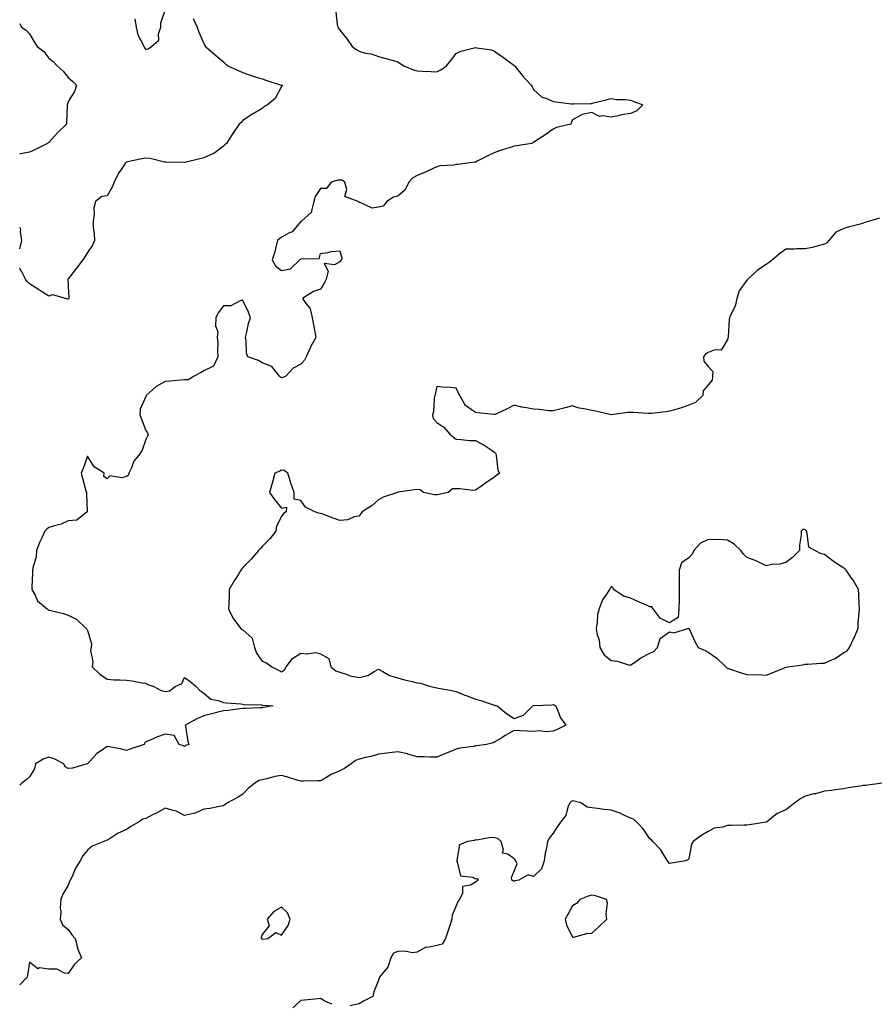
# Model space of a CAD drawing. Units: inches. Extents: x 931523 to 934163, y 7263578 to 7266218.
# Drawn here: x 931523 to 931964, y 7264078 to 7264586 of the extents above; entities that cross this region are included whole.
import ezdxf

# ---------------------------------------------------------------- set-up
doc = ezdxf.new("R2010")
doc.units = ezdxf.units.IN
doc.header["$MEASUREMENT"] = 0
doc.layers.add('Contour_93157263', color=7, linetype='Continuous', true_color=0x2beb05)

msp = doc.modelspace()

# ---------------------------------------------------------------- linework, layer by layer
at = {"layer": 'Contour_93157263'}
for points in [[(931686.02, 7264589.9, 3243), (931686.75, 7264583.22, 3243), (931687.08, 7264581.92, 3243), (931687.45, 7264581.32, 3243), (931688.05, 7264580.4, 3243), (931691.9, 7264575.77, 3243), (931694.43, 7264571.92, 3243), (931696.61, 7264570.48, 3243), (931698.05, 7264569.48, 3243), (931701.39, 7264568.58, 3243), (931704.21, 7264568.08, 3243), (931708.05, 7264566.76, 3243), (931711.87, 7264565.74, 3243), (931715.16, 7264564.81, 3243), (931718.05, 7264564.01, 3243), (931719.3, 7264563.17, 3243), (931721.06, 7264561.92, 3243), (931726.1, 7264559.98, 3243), (931728.05, 7264559.36, 3243), (931730.79, 7264559.19, 3243), (931735.19, 7264559.07, 3243), (931738.05, 7264558.86, 3243), (931740.13, 7264559.84, 3243), (931743.1, 7264561.92, 3243), (931745.29, 7264564.68, 3243), (931748.05, 7264568.39, 3243), (931750.51, 7264569.46, 3243), (931757.32, 7264571.19, 3243), (931758.05, 7264571.43, 3243), (931758.75, 7264571.22, 3243), (931766.32, 7264570.19, 3243), (931768.05, 7264569.29, 3243), (931772.45, 7264566.32, 3243), (931777.09, 7264562.88, 3243), (931778.05, 7264562.17, 3243), (931778.19, 7264562.06, 3243), (931778.26, 7264561.92, 3243), (931779.19, 7264560.79, 3243), (931782.65, 7264556.53, 3243), (931786.7, 7264551.92, 3243), (931787.25, 7264551.12, 3243), (931788.05, 7264549.82, 3243), (931792.11, 7264545.98, 3243), (931794.91, 7264545.05, 3243), (931798.05, 7264543.51, 3243), (931799.51, 7264543.38, 3243), (931807.53, 7264542.45, 3243), (931808.05, 7264542.39, 3243), (931808.53, 7264542.4, 3243), (931817.4, 7264542.57, 3243), (931818.05, 7264542.59, 3243), (931818.94, 7264542.81, 3243), (931825.47, 7264544.51, 3243), (931828.05, 7264545.09, 3243), (931830.77, 7264544.64, 3243), (931835.32, 7264544.65, 3243), (931838.05, 7264544.31, 3243), (931839.79, 7264543.66, 3243), (931844.39, 7264541.92, 3243), (931841.29, 7264538.68, 3243), (931838.05, 7264537.39, 3243), (931833.31, 7264536.67, 3243), (931832.52, 7264536.39, 3243), (931828.05, 7264535.47, 3243), (931823.73, 7264536.24, 3243), (931821.96, 7264535.83, 3243), (931818.05, 7264537.98, 3243), (931813.05, 7264536.92, 3243), (931808.05, 7264534.04, 3243), (931807.38, 7264532.59, 3243), (931807.17, 7264531.92, 3243), (931799.87, 7264530.1, 3243), (931798.05, 7264529.32, 3243), (931793.76, 7264526.21, 3243), (931789.71, 7264523.59, 3243), (931788.05, 7264522.48, 3243), (931787.62, 7264522.35, 3243), (931787.16, 7264521.92, 3243), (931779.2, 7264520.77, 3243), (931778.05, 7264520.54, 3243), (931775.99, 7264519.86, 3243), (931771.55, 7264518.42, 3243), (931768.05, 7264517.23, 3243), (931764.41, 7264515.56, 3243), (931758.89, 7264512.76, 3243), (931758.05, 7264512.35, 3243), (931757.69, 7264512.28, 3243), (931755.07, 7264511.92, 3243), (931748.94, 7264511.03, 3243), (931748.05, 7264511, 3243), (931746.92, 7264510.79, 3243), (931739.65, 7264510.32, 3243), (931738.05, 7264509.91, 3243), (931734.31, 7264508.19, 3243), (931732.62, 7264507.35, 3243), (931728.05, 7264505.45, 3243), (931725.82, 7264504.15, 3243), (931723.69, 7264501.92, 3243), (931721.88, 7264498.09, 3243), (931718.05, 7264494.77, 3243), (931715.72, 7264494.24, 3243), (931712.26, 7264491.92, 3243), (931710.43, 7264489.54, 3243), (931708.05, 7264489.09, 3243), (931704.76, 7264488.64, 3243), (931698.31, 7264491.66, 3243), (931698.05, 7264491.44, 3243), (931697.83, 7264491.7, 3243), (931697.49, 7264491.92, 3243), (931690.75, 7264494.63, 3243), (931691.77, 7264498.2, 3243), (931690.71, 7264501.92, 3243), (931689.08, 7264502.95, 3243), (931688.05, 7264503.04, 3243), (931687.01, 7264502.96, 3243), (931683.68, 7264501.92, 3243), (931681.26, 7264498.71, 3243), (931678.05, 7264498.74, 3243), (931675.45, 7264494.52, 3243), (931674.7, 7264491.92, 3243), (931673.41, 7264487.27, 3243), (931673.54, 7264486.43, 3243), (931668.41, 7264481.92, 3243), (931668.29, 7264481.68, 3243), (931668.05, 7264481.71, 3243), (931663.53, 7264476.43, 3243), (931661.88, 7264475.75, 3243), (931658.05, 7264473.58, 3243), (931657.1, 7264472.87, 3243), (931656.04, 7264471.92, 3243), (931655.24, 7264469.12, 3243), (931654.42, 7264465.55, 3243), (931653.19, 7264461.92, 3243), (931654.88, 7264458.76, 3243), (931658.05, 7264456.34, 3243), (931662.74, 7264457.23, 3243), (931667.48, 7264461.92, 3243), (931667.66, 7264462.31, 3243), (931668.05, 7264462.33, 3243), (931668.79, 7264462.66, 3243), (931677.46, 7264462.51, 3243), (931678.05, 7264465.25, 3243), (931681.85, 7264465.72, 3243), (931683.82, 7264466.15, 3243), (931688.05, 7264466.57, 3243), (931689.09, 7264462.96, 3243), (931689.02, 7264461.92, 3243), (931688.51, 7264461.46, 3243), (931688.05, 7264460.93, 3243), (931685.39, 7264459.25, 3243), (931680.03, 7264459.94, 3243), (931682.16, 7264456.03, 3243), (931681.13, 7264451.92, 3243), (931680.09, 7264449.88, 3243), (931678.05, 7264446.74, 3243), (931674.46, 7264445.51, 3243), (931668.79, 7264441.92, 3243), (931670.55, 7264439.42, 3243), (931672.87, 7264436.74, 3243), (931673.83, 7264431.92, 3243), (931674.53, 7264428.4, 3243), (931675.16, 7264424.8, 3243), (931675.7, 7264421.92, 3243), (931673, 7264416.97, 3243), (931672.94, 7264416.8, 3243), (931670.81, 7264411.92, 3243), (931669.88, 7264410.09, 3243), (931668.05, 7264408.06, 3243), (931663.99, 7264405.97, 3243), (931660.24, 7264401.92, 3243), (931658.79, 7264401.18, 3243), (931658.05, 7264401.05, 3243), (931657.58, 7264401.45, 3243), (931656.94, 7264401.92, 3243), (931653, 7264406.86, 3243), (931648.05, 7264408.73, 3243), (931646.08, 7264409.95, 3243), (931640.65, 7264411.92, 3243), (931639.9, 7264413.77, 3243), (931639.86, 7264420.1, 3243), (931639.45, 7264421.92, 3243), (931640.01, 7264423.87, 3243), (931640.94, 7264429.04, 3243), (931642.05, 7264431.92, 3243), (931641.08, 7264434.95, 3243), (931638.05, 7264440.97, 3243), (931637.12, 7264440.99, 3243), (931631.83, 7264438.14, 3243), (931628.05, 7264438.18, 3243), (931625.36, 7264434.61, 3243), (931624.12, 7264431.92, 3243), (931623.95, 7264427.83, 3243), (931625.27, 7264424.7, 3243), (931624.92, 7264421.92, 3243), (931625.1, 7264418.97, 3243), (931624.94, 7264415.03, 3243), (931625.13, 7264411.92, 3243), (931622.92, 7264407.05, 3243), (931618.05, 7264404.74, 3243), (931616.28, 7264403.69, 3243), (931613.02, 7264401.92, 3243), (931609.92, 7264400.05, 3243), (931608.05, 7264399.99, 3243), (931605.97, 7264399.84, 3243), (931600.63, 7264399.34, 3243), (931598.05, 7264399.16, 3243), (931593.42, 7264396.55, 3243), (931588.24, 7264391.92, 3243), (931588.23, 7264391.74, 3243), (931588.05, 7264391.34, 3243), (931585.08, 7264384.89, 3243), (931585, 7264381.92, 3243), (931585.83, 7264379.69, 3243), (931588.05, 7264373.84, 3243), (931588.84, 7264372.7, 3243), (931589.22, 7264371.92, 3243), (931588.92, 7264371.05, 3243), (931588.05, 7264369.23, 3243), (931586.21, 7264363.76, 3243), (931584.9, 7264361.92, 3243), (931581.84, 7264358.13, 3243), (931580.42, 7264354.29, 3243), (931579.26, 7264351.92, 3243), (931579.08, 7264350.88, 3243), (931578.05, 7264350.17, 3243), (931575.63, 7264349.5, 3243), (931569.44, 7264350.53, 3243), (931568.05, 7264348.95, 3243), (931566.38, 7264350.25, 3243), (931566.51, 7264351.92, 3243), (931561.34, 7264355.21, 3243), (931558.05, 7264360.6, 3243), (931555.75, 7264354.21, 3243), (931554.71, 7264351.92, 3243), (931555.45, 7264349.32, 3243), (931557.14, 7264342.84, 3243), (931557.39, 7264341.92, 3243), (931557.4, 7264341.27, 3243), (931557.84, 7264332.13, 3243), (931557.84, 7264331.92, 3243), (931552.4, 7264327.57, 3243), (931548.05, 7264327.23, 3243), (931544.37, 7264325.6, 3243), (931540.92, 7264324.78, 3243), (931538.05, 7264323.83, 3243), (931537.01, 7264322.96, 3243), (931535.96, 7264321.92, 3243), (931534.25, 7264318.11, 3243), (931533.45, 7264316.52, 3243), (931531.74, 7264311.92, 3243), (931531.41, 7264308.56, 3243), (931529.91, 7264303.78, 3243), (931529.64, 7264301.92, 3243), (931529.69, 7264300.28, 3243), (931529.29, 7264293.16, 3243), (931529.33, 7264291.92, 3243), (931530.96, 7264289.01, 3243), (931532.14, 7264286.01, 3243), (931537.17, 7264281.92, 3243), (931537.72, 7264281.59, 3243), (931538.05, 7264281.26, 3243), (931538.99, 7264280.97, 3243), (931545.65, 7264279.52, 3243), (931548.05, 7264278.69, 3243), (931552.47, 7264276.34, 3243), (931557.19, 7264271.92, 3243), (931557.61, 7264271.48, 3243), (931558.05, 7264270.75, 3243), (931559.98, 7264263.84, 3243), (931559.94, 7264261.92, 3243), (931559.49, 7264260.48, 3243), (931560.71, 7264254.58, 3243), (931560.34, 7264251.92, 3243), (931564.28, 7264248.14, 3243), (931568.05, 7264245.65, 3243), (931571.49, 7264245.37, 3243), (931574.67, 7264245.31, 3243), (931578.05, 7264245.05, 3243), (931580.96, 7264244.83, 3243), (931586.23, 7264243.74, 3243), (931588.05, 7264243.56, 3243), (931589, 7264242.87, 3243), (931592.18, 7264241.92, 3243), (931595.98, 7264239.86, 3243), (931598.05, 7264239.32, 3243), (931600.32, 7264239.65, 3243), (931603.14, 7264241.92, 3243), (931606.58, 7264243.39, 3243), (931608.05, 7264246.57, 3243), (931610.79, 7264244.66, 3243), (931614.09, 7264241.92, 3243), (931615.96, 7264239.83, 3243), (931618.05, 7264238.42, 3243), (931621.51, 7264235.38, 3243), (931625.29, 7264234.68, 3243), (931628.05, 7264233.56, 3243), (931629.61, 7264233.48, 3243), (931637.13, 7264232.84, 3243), (931638.05, 7264232.79, 3243), (931638.75, 7264232.61, 3243), (931647.61, 7264232.37, 3243), (931648.05, 7264232.29, 3243), (931648.39, 7264232.25, 3243), (931653.67, 7264231.92, 3243), (931648.93, 7264231.04, 3243), (931648.05, 7264230.88, 3243), (931647.06, 7264230.92, 3243), (931639.51, 7264230.46, 3243), (931638.05, 7264230.51, 3243), (931636.46, 7264230.34, 3243), (931630.46, 7264229.51, 3243), (931628.05, 7264229.24, 3243), (931624.51, 7264228.38, 3243), (931622.13, 7264227.84, 3243), (931618.05, 7264226.79, 3243), (931614.65, 7264225.32, 3243), (931608.42, 7264221.92, 3243), (931608.55, 7264221.42, 3243), (931609.65, 7264213.52, 3243), (931610.24, 7264211.92, 3243), (931608.55, 7264211.42, 3243), (931608.05, 7264210.87, 3243), (931607.44, 7264211.3, 3243), (931605.26, 7264211.92, 3243), (931602.69, 7264216.56, 3243), (931598.05, 7264217.35, 3243), (931594.06, 7264215.9, 3243), (931590.34, 7264214.21, 3243), (931588.05, 7264213.27, 3243), (931587.41, 7264212.56, 3243), (931587.13, 7264211.92, 3243), (931580.27, 7264209.7, 3243), (931578.05, 7264208.9, 3243), (931575.63, 7264209.5, 3243), (931569.31, 7264210.66, 3243), (931568.05, 7264210.93, 3243), (931564.65, 7264208.52, 3243), (931562.7, 7264207.27, 3243), (931558.05, 7264201.97, 3243), (931558.01, 7264201.96, 3243), (931557.78, 7264201.92, 3243), (931550.22, 7264199.74, 3243), (931548.05, 7264199.56, 3243), (931546.48, 7264200.35, 3243), (931545.74, 7264201.92, 3243), (931540.74, 7264204.62, 3243), (931538.05, 7264205.39, 3243), (931535.37, 7264204.6, 3243), (931531.23, 7264201.92, 3243), (931530.65, 7264199.31, 3243), (931528.05, 7264195.2, 3243), (931526.27, 7264193.71, 3243), (931524.11, 7264191.92, 3243), (931523, 7264190.94, 3243)], [(931582.39, 7264586.26, 3242), (931583.05, 7264581.92, 3242), (931584.01, 7264577.88, 3242), (931586.41, 7264573.56, 3242), (931587.07, 7264571.92, 3242), (931587.32, 7264571.19, 3242), (931588.05, 7264570.47, 3242), (931589.26, 7264570.72, 3242), (931590.97, 7264571.92, 3242), (931594.69, 7264575.28, 3242), (931594.64, 7264578.51, 3242), (931595.79, 7264581.92, 3242), (931595.81, 7264584.16, 3242), (931598.05, 7264590.64, 3242)], [(931612.45, 7264586.32, 3242), (931614.45, 7264581.92, 3242), (931615.39, 7264579.26, 3242), (931618.05, 7264573.55, 3242), (931618.56, 7264572.43, 3242), (931618.78, 7264571.92, 3242), (931623.85, 7264567.72, 3242), (931628.05, 7264564.03, 3242), (931629.09, 7264562.96, 3242), (931630.35, 7264561.92, 3242), (931635.61, 7264559.49, 3242), (931638.05, 7264558.6, 3242), (931642.89, 7264556.76, 3242), (931643.29, 7264556.68, 3242), (931648.05, 7264555.28, 3242), (931650.51, 7264554.38, 3242), (931657.92, 7264552.05, 3242), (931658.05, 7264552.01, 3242), (931658.12, 7264551.99, 3242), (931658.42, 7264551.92, 3242), (931658.28, 7264551.69, 3242), (931658.05, 7264551.24, 3242), (931654.81, 7264545.16, 3242), (931650.88, 7264541.92, 3242), (931649.05, 7264540.92, 3242), (931648.05, 7264540.03, 3242), (931643.4, 7264537.26, 3242), (931642.96, 7264537.02, 3242), (931638.05, 7264533.8, 3242), (931637.14, 7264532.83, 3242), (931636.27, 7264531.92, 3242), (931632.84, 7264527.13, 3242), (931632.17, 7264526.04, 3242), (931629.57, 7264521.92, 3242), (931628.74, 7264521.23, 3242), (931628.05, 7264520.61, 3242), (931623.13, 7264516.83, 3242), (931622.89, 7264516.76, 3242), (931618.05, 7264514.6, 3242), (931615.91, 7264514.06, 3242), (931608.24, 7264512.11, 3242), (931608.05, 7264512.06, 3242), (931607.92, 7264512.05, 3242), (931598.38, 7264512.24, 3242), (931598.05, 7264512.21, 3242), (931597.7, 7264512.27, 3242), (931590.26, 7264514.13, 3242), (931588.05, 7264514.38, 3242), (931585.99, 7264513.97, 3242), (931578.55, 7264512.42, 3242), (931578.05, 7264512.32, 3242), (931577.8, 7264512.17, 3242), (931577.52, 7264511.92, 3242), (931576.65, 7264510.52, 3242), (931573.74, 7264506.24, 3242), (931571.75, 7264501.92, 3242), (931570.61, 7264499.35, 3242), (931568.05, 7264494.87, 3242), (931565.36, 7264494.61, 3242), (931562.02, 7264491.92, 3242), (931561.29, 7264488.69, 3242), (931561.36, 7264485.23, 3242), (931560.85, 7264481.92, 3242), (931560.96, 7264479.01, 3242), (931561.41, 7264475.28, 3242), (931561.53, 7264471.92, 3242), (931560.56, 7264469.41, 3242), (931558.05, 7264465.68, 3242), (931556.54, 7264463.43, 3242), (931555.57, 7264461.92, 3242), (931552.35, 7264457.62, 3242), (931548.05, 7264452.14, 3242), (931547.97, 7264452.01, 3242), (931547.95, 7264451.92, 3242), (931547.83, 7264451.7, 3242), (931548.05, 7264448.35, 3242), (931548.3, 7264442.17, 3242), (931548.28, 7264441.92, 3242), (931548.2, 7264441.77, 3242), (931548.05, 7264441.66, 3242), (931547.83, 7264441.7, 3242), (931546.82, 7264441.92, 3242), (931539.94, 7264443.81, 3242), (931538.05, 7264443.09, 3242), (931534.79, 7264445.18, 3242), (931532.66, 7264446.54, 3242), (931528.05, 7264449.5, 3242), (931526.82, 7264450.7, 3242), (931525.95, 7264451.92, 3242), (931523.85, 7264456.12, 3242), (931523.31, 7264457.18, 3242), (931523, 7264457.81, 3242)], [(931523, 7264583.84, 3241), (931523.88, 7264581.92, 3241), (931526.42, 7264580.29, 3241), (931528.05, 7264578.39, 3241), (931530.54, 7264574.4, 3241), (931532.04, 7264571.92, 3241), (931535.46, 7264569.33, 3241), (931538.05, 7264565.9, 3241), (931540.25, 7264564.12, 3241), (931542.39, 7264561.92, 3241), (931545.41, 7264559.28, 3241), (931548.05, 7264556.03, 3241), (931550.24, 7264554.11, 3241), (931552.31, 7264551.92, 3241), (931551.28, 7264548.69, 3241), (931548.05, 7264543.61, 3241), (931547.64, 7264542.33, 3241), (931547.55, 7264541.92, 3241), (931547.52, 7264541.39, 3241), (931547.22, 7264532.75, 3241), (931547.18, 7264531.92, 3241), (931542.54, 7264527.43, 3241), (931538.05, 7264522.44, 3241), (931537.74, 7264522.23, 3241), (931537.28, 7264521.92, 3241), (931531.23, 7264518.74, 3241), (931528.05, 7264517.48, 3241), (931523.4, 7264516.57, 3241), (931523, 7264516.5, 3241)], [(931966.49, 7264483.48, 3244), (931961.31, 7264481.92, 3244), (931958.8, 7264481.17, 3244), (931958.05, 7264480.78, 3244), (931956.46, 7264480.33, 3244), (931951.02, 7264478.95, 3244), (931948.05, 7264478.05, 3244), (931943.84, 7264476.13, 3244), (931940.27, 7264471.92, 3244), (931939.29, 7264470.69, 3244), (931938.05, 7264469.98, 3244), (931935.5, 7264469.37, 3244), (931931.66, 7264468.31, 3244), (931928.05, 7264467.55, 3244), (931923.68, 7264467.55, 3244), (931922.62, 7264467.35, 3244), (931918.05, 7264467.35, 3244), (931914.89, 7264465.07, 3244), (931911.26, 7264461.92, 3244), (931909.51, 7264460.46, 3244), (931908.05, 7264459.44, 3244), (931903.46, 7264456.51, 3244), (931898.52, 7264451.92, 3244), (931898.3, 7264451.67, 3244), (931898.05, 7264451.37, 3244), (931894.08, 7264445.88, 3244), (931892.85, 7264441.92, 3244), (931892.01, 7264437.96, 3244), (931889.55, 7264433.42, 3244), (931889, 7264431.92, 3244), (931888.83, 7264431.14, 3244), (931888.37, 7264422.24, 3244), (931888.32, 7264421.92, 3244), (931888.28, 7264421.69, 3244), (931888.05, 7264420.85, 3244), (931884.7, 7264415.27, 3244), (931881.58, 7264415.45, 3244), (931878.05, 7264414.18, 3244), (931876.66, 7264413.31, 3244), (931875.67, 7264411.92, 3244), (931875.86, 7264409.73, 3244), (931878.05, 7264406.88, 3244), (931880.47, 7264404.34, 3244), (931880.34, 7264401.92, 3244), (931880.09, 7264399.88, 3244), (931878.05, 7264397.4, 3244), (931875.55, 7264394.41, 3244), (931875.23, 7264391.92, 3244), (931871.6, 7264388.37, 3244), (931868.05, 7264386.9, 3244), (931864.37, 7264385.6, 3244), (931860.76, 7264384.63, 3244), (931858.05, 7264383.79, 3244), (931856.39, 7264383.58, 3244), (931848.82, 7264382.68, 3244), (931848.05, 7264382.58, 3244), (931847.33, 7264382.64, 3244), (931839.24, 7264383.11, 3244), (931838.05, 7264383.2, 3244), (931836.76, 7264383.21, 3244), (931828.09, 7264381.97, 3244), (931828, 7264381.97, 3244), (931820.06, 7264383.92, 3244), (931818.05, 7264384.16, 3244), (931815.03, 7264384.94, 3244), (931811.5, 7264385.38, 3244), (931808.05, 7264386.69, 3244), (931804.38, 7264385.58, 3244), (931800.9, 7264384.77, 3244), (931798.05, 7264384, 3244), (931795.86, 7264384.11, 3244), (931790.83, 7264384.69, 3244), (931788.05, 7264384.82, 3244), (931784.36, 7264385.61, 3244), (931782.03, 7264385.9, 3244), (931778.05, 7264386.98, 3244), (931774.68, 7264385.3, 3244), (931768.53, 7264382.4, 3244), (931768.05, 7264382.16, 3244), (931767.75, 7264382.21, 3244), (931759.13, 7264383, 3244), (931758.05, 7264383.23, 3244), (931753.65, 7264386.32, 3244), (931752.86, 7264386.73, 3244), (931752.64, 7264387.33, 3244), (931749.93, 7264391.92, 3244), (931749.31, 7264393.18, 3244), (931748.05, 7264395.78, 3244), (931743.81, 7264396.17, 3244), (931742.13, 7264396, 3244), (931738.05, 7264396.51, 3244), (931737.26, 7264392.71, 3244), (931737.06, 7264391.92, 3244), (931736.78, 7264390.65, 3244), (931736.38, 7264383.59, 3244), (931735.82, 7264381.92, 3244), (931736.2, 7264380.07, 3244), (931738.05, 7264378.08, 3244), (931741.81, 7264375.68, 3244), (931744.88, 7264371.92, 3244), (931746.64, 7264370.51, 3244), (931748.05, 7264369.43, 3244), (931750.64, 7264369.33, 3244), (931754.9, 7264368.78, 3244), (931758.05, 7264368.66, 3244), (931762.5, 7264366.37, 3244), (931766.13, 7264363.84, 3244), (931768.05, 7264362.57, 3244), (931768.41, 7264362.28, 3244), (931768.55, 7264361.92, 3244), (931768.76, 7264361.21, 3244), (931769.6, 7264353.47, 3244), (931770.44, 7264351.92, 3244), (931769.13, 7264350.84, 3244), (931768.05, 7264349.99, 3244), (931763.25, 7264346.72, 3244), (931761.88, 7264345.76, 3244), (931758.05, 7264343.06, 3244), (931756.93, 7264343.03, 3244), (931749.98, 7264343.85, 3244), (931748.05, 7264343.82, 3244), (931746.25, 7264343.72, 3244), (931743.89, 7264341.92, 3244), (931739.12, 7264340.86, 3244), (931738.05, 7264340.68, 3244), (931736.86, 7264340.73, 3244), (931731.32, 7264341.92, 3244), (931729.45, 7264343.32, 3244), (931728.05, 7264343.43, 3244), (931726.69, 7264343.29, 3244), (931718.26, 7264342.13, 3244), (931718.05, 7264342.11, 3244), (931717.92, 7264342.05, 3244), (931717.76, 7264341.92, 3244), (931710.44, 7264339.53, 3244), (931708.05, 7264338.14, 3244), (931704.73, 7264335.24, 3244), (931699.6, 7264331.92, 3244), (931698.92, 7264331.05, 3244), (931698.05, 7264329.73, 3244), (931695.45, 7264329.32, 3244), (931692.21, 7264327.77, 3244), (931688.05, 7264327.46, 3244), (931684.74, 7264328.61, 3244), (931679.29, 7264330.69, 3244), (931678.05, 7264331.14, 3244), (931677.32, 7264331.19, 3244), (931675.25, 7264331.92, 3244), (931670.44, 7264334.3, 3244), (931668.05, 7264337.76, 3244), (931664.59, 7264338.46, 3244), (931664.51, 7264341.92, 3244), (931662.77, 7264346.65, 3244), (931662.6, 7264347.37, 3244), (931661.21, 7264351.92, 3244), (931659.32, 7264353.19, 3244), (931658.05, 7264353.4, 3244), (931657.11, 7264352.86, 3244), (931654.62, 7264351.92, 3244), (931653.32, 7264347.19, 3244), (931653.22, 7264346.75, 3244), (931651.78, 7264341.92, 3244), (931654.38, 7264338.25, 3244), (931658.05, 7264333.85, 3244), (931660.53, 7264334.39, 3244), (931660.43, 7264331.92, 3244), (931658.97, 7264331, 3244), (931658.05, 7264329.56, 3244), (931655.47, 7264324.5, 3244), (931655.06, 7264321.92, 3244), (931652.04, 7264317.94, 3244), (931648.05, 7264314.03, 3244), (931647.07, 7264312.9, 3244), (931646.22, 7264311.92, 3244), (931642.39, 7264307.57, 3244), (931638.05, 7264303.3, 3244), (931637.51, 7264302.46, 3244), (931637.13, 7264301.92, 3244), (931635.65, 7264299.52, 3244), (931633.65, 7264296.31, 3244), (931631.09, 7264291.92, 3244), (931630.95, 7264289.03, 3244), (931630.84, 7264284.71, 3244), (931630.71, 7264281.92, 3244), (931633.09, 7264276.96, 3244), (931633.44, 7264276.53, 3244), (931636.95, 7264271.92, 3244), (931637.47, 7264271.33, 3244), (931638.05, 7264271.11, 3244), (931642.9, 7264266.76, 3244), (931644.18, 7264261.92, 3244), (931645.13, 7264259, 3244), (931648.05, 7264254.97, 3244), (931650.2, 7264254.07, 3244), (931652.97, 7264251.92, 3244), (931656.44, 7264250.31, 3244), (931658.05, 7264249.48, 3244), (931659.61, 7264250.37, 3244), (931660.42, 7264251.92, 3244), (931663.71, 7264256.27, 3244), (931668.05, 7264259.05, 3244), (931671.29, 7264258.68, 3244), (931675.47, 7264259.34, 3244), (931678.05, 7264258.78, 3244), (931682.51, 7264256.37, 3244), (931683.53, 7264251.92, 3244), (931686.07, 7264249.95, 3244), (931688.05, 7264249.3, 3244), (931691.84, 7264248.13, 3244), (931693.46, 7264247.33, 3244), (931698.05, 7264246.51, 3244), (931702.49, 7264247.48, 3244), (931705.79, 7264249.66, 3244), (931708.05, 7264250.72, 3244), (931710.36, 7264249.61, 3244), (931713.69, 7264247.56, 3244), (931718.05, 7264246.33, 3244), (931721.47, 7264245.34, 3244), (931725.49, 7264244.48, 3244), (931728.05, 7264243.82, 3244), (931729.66, 7264243.53, 3244), (931734.86, 7264241.92, 3244), (931737.39, 7264241.27, 3244), (931738.05, 7264241.14, 3244), (931739.06, 7264240.91, 3244), (931745.88, 7264239.75, 3244), (931748.05, 7264239.21, 3244), (931752.54, 7264237.44, 3244), (931753.26, 7264237.13, 3244), (931758.05, 7264235.4, 3244), (931760.84, 7264234.71, 3244), (931767.71, 7264232.26, 3244), (931768.05, 7264232.16, 3244), (931768.27, 7264232.13, 3244), (931769.32, 7264231.92, 3244), (931774.12, 7264227.99, 3244), (931778.05, 7264225.35, 3244), (931782.84, 7264227.13, 3244), (931787.63, 7264231.92, 3244), (931787.98, 7264231.99, 3244), (931788.05, 7264232.01, 3244), (931788.14, 7264232.01, 3244), (931797.51, 7264232.46, 3244), (931798.05, 7264232.49, 3244), (931798.45, 7264232.32, 3244), (931799.43, 7264231.92, 3244), (931800.61, 7264229.36, 3244), (931801.87, 7264225.74, 3244), (931804.58, 7264221.92, 3244), (931800.26, 7264219.71, 3244), (931798.05, 7264218.81, 3244), (931794.69, 7264218.56, 3244), (931790.95, 7264219.02, 3244), (931788.05, 7264218.69, 3244), (931784.95, 7264218.82, 3244), (931780.98, 7264218.98, 3244), (931778.05, 7264219.09, 3244), (931773.39, 7264216.58, 3244), (931771.59, 7264215.46, 3244), (931768.05, 7264213.34, 3244), (931767.19, 7264212.79, 3244), (931763.81, 7264211.92, 3244), (931758.74, 7264211.24, 3244), (931758.05, 7264211.17, 3244), (931757.09, 7264210.96, 3244), (931749.99, 7264209.98, 3244), (931748.05, 7264209.47, 3244), (931743.97, 7264207.85, 3244), (931742.63, 7264207.34, 3244), (931738.05, 7264205.34, 3244), (931734.62, 7264205.36, 3244), (931731.75, 7264205.62, 3244), (931728.05, 7264205.63, 3244), (931723.14, 7264207.01, 3244), (931722.92, 7264207.05, 3244), (931718.05, 7264208.2, 3244), (931713.76, 7264207.63, 3244), (931712.54, 7264207.43, 3244), (931708.05, 7264206.87, 3244), (931704.25, 7264205.72, 3244), (931701.37, 7264205.24, 3244), (931698.05, 7264204.42, 3244), (931696.24, 7264203.73, 3244), (931693.87, 7264201.92, 3244), (931690.48, 7264199.5, 3244), (931688.05, 7264198.36, 3244), (931683.55, 7264196.42, 3244), (931680.96, 7264194.83, 3244), (931678.05, 7264193.22, 3244), (931676.82, 7264193.14, 3244), (931669.19, 7264193.06, 3244), (931668.05, 7264192.99, 3244), (931666.53, 7264193.44, 3244), (931661.29, 7264195.16, 3244), (931658.05, 7264196.01, 3244), (931654.51, 7264195.46, 3244), (931650.39, 7264194.26, 3244), (931648.05, 7264193.8, 3244), (931646.57, 7264193.4, 3244), (931644.22, 7264191.92, 3244), (931640.8, 7264189.17, 3244), (931638.05, 7264186.33, 3244), (931635.29, 7264184.68, 3244), (931630.17, 7264181.92, 3244), (931628.91, 7264181.06, 3244), (931628.05, 7264180.26, 3244), (931626.08, 7264179.95, 3244), (931621.02, 7264178.94, 3244), (931618.05, 7264178.52, 3244), (931613.49, 7264176.47, 3244), (931612.55, 7264176.42, 3244), (931608.05, 7264175.25, 3244), (931603.74, 7264177.61, 3244), (931602.11, 7264177.86, 3244), (931598.05, 7264179.17, 3244), (931593.47, 7264176.49, 3244), (931591.9, 7264175.77, 3244), (931588.05, 7264173.84, 3244), (931586.48, 7264173.49, 3244), (931584.19, 7264171.92, 3244), (931580.31, 7264169.66, 3244), (931578.05, 7264168.04, 3244), (931573.84, 7264166.14, 3244), (931569.65, 7264163.52, 3244), (931568.05, 7264162.6, 3244), (931567.56, 7264162.41, 3244), (931566.47, 7264161.92, 3244), (931560.43, 7264159.54, 3244), (931558.05, 7264157.52, 3244), (931555.49, 7264154.49, 3244), (931554.22, 7264151.92, 3244), (931551.83, 7264148.13, 3244), (931550.02, 7264143.89, 3244), (931549.06, 7264141.92, 3244), (931548.76, 7264141.22, 3244), (931548.05, 7264139.47, 3244), (931545.21, 7264134.76, 3244), (931544.2, 7264131.92, 3244), (931543.91, 7264127.78, 3244), (931544.29, 7264125.68, 3244), (931543.85, 7264121.92, 3244), (931545.07, 7264118.93, 3244), (931548.05, 7264116.58, 3244), (931549.84, 7264113.71, 3244), (931551.66, 7264111.92, 3244), (931552.78, 7264107.18, 3244), (931552.79, 7264106.66, 3244), (931554.93, 7264101.92, 3244), (931551.25, 7264098.72, 3244), (931548.05, 7264093.75, 3244), (931546.05, 7264093.92, 3244), (931542.14, 7264096.01, 3244), (931538.05, 7264096.12, 3244), (931533.28, 7264096.7, 3244), (931532.29, 7264096.17, 3244), (931528.05, 7264099.75, 3244), (931527.09, 7264092.89, 3244), (931526.91, 7264091.92, 3244), (931523, 7264088.02, 3244)], [(931523, 7264467.63, 3242), (931524.18, 7264471.92, 3242), (931523.37, 7264476.6, 3242), (931523.61, 7264477.48, 3242), (931523, 7264478.56, 3242)], [(931967.84, 7264191.92, 3245), (931959.15, 7264190.82, 3245), (931958.05, 7264190.72, 3245), (931956.53, 7264190.41, 3245), (931950.34, 7264189.63, 3245), (931948.05, 7264189.05, 3245), (931944.89, 7264188.76, 3245), (931941.75, 7264188.22, 3245), (931938.05, 7264187.95, 3245), (931933.4, 7264186.58, 3245), (931932.57, 7264186.44, 3245), (931928.05, 7264185.36, 3245), (931925.82, 7264184.15, 3245), (931922.79, 7264181.92, 3245), (931920.22, 7264179.74, 3245), (931918.05, 7264178.26, 3245), (931913.63, 7264176.34, 3245), (931908.21, 7264171.92, 3245), (931908.12, 7264171.85, 3245), (931908.05, 7264171.82, 3245), (931907.94, 7264171.81, 3245), (931899.45, 7264170.51, 3245), (931898.05, 7264170.35, 3245), (931896.46, 7264170.33, 3245), (931889.83, 7264170.13, 3245), (931888.05, 7264170.11, 3245), (931885.43, 7264169.3, 3245), (931881.18, 7264168.79, 3245), (931878.05, 7264167.04, 3245), (931874.75, 7264165.21, 3245), (931870.41, 7264161.92, 3245), (931869.48, 7264160.49, 3245), (931868.05, 7264153.03, 3245), (931867.59, 7264152.38, 3245), (931866.38, 7264151.92, 3245), (931859.19, 7264150.78, 3245), (931858.05, 7264150.62, 3245), (931857.5, 7264151.37, 3245), (931857.02, 7264151.92, 3245), (931855.33, 7264154.63, 3245), (931853.72, 7264157.59, 3245), (931849.53, 7264161.92, 3245), (931848.84, 7264162.7, 3245), (931848.05, 7264163.25, 3245), (931844.56, 7264168.42, 3245), (931841.2, 7264171.92, 3245), (931839.52, 7264173.39, 3245), (931838.05, 7264174, 3245), (931834.23, 7264175.74, 3245), (931832.7, 7264176.57, 3245), (931828.05, 7264178.09, 3245), (931824.49, 7264178.36, 3245), (931821.03, 7264178.94, 3245), (931818.05, 7264179.21, 3245), (931815.67, 7264179.54, 3245), (931812.43, 7264181.92, 3245), (931808.87, 7264182.74, 3245), (931808.05, 7264182.82, 3245), (931807.42, 7264182.55, 3245), (931806.76, 7264181.92, 3245), (931805.76, 7264179.63, 3245), (931804.66, 7264175.31, 3245), (931801.83, 7264171.92, 3245), (931800.37, 7264169.6, 3245), (931798.05, 7264166.27, 3245), (931796.16, 7264163.81, 3245), (931795.19, 7264161.92, 3245), (931794.64, 7264158.51, 3245), (931794.01, 7264155.96, 3245), (931793.48, 7264151.92, 3245), (931792.15, 7264147.82, 3245), (931788.05, 7264143.8, 3245), (931785.31, 7264144.66, 3245), (931780.44, 7264141.92, 3245), (931778.42, 7264141.55, 3245), (931778.05, 7264141.5, 3245), (931777.66, 7264141.53, 3245), (931776.88, 7264141.92, 3245), (931776.61, 7264143.37, 3245), (931778.05, 7264146.65, 3245), (931779.54, 7264150.43, 3245), (931778.8, 7264151.92, 3245), (931778.58, 7264152.45, 3245), (931778.05, 7264152.91, 3245), (931774.66, 7264155.31, 3245), (931772.07, 7264155.94, 3245), (931772.56, 7264157.41, 3245), (931771.27, 7264161.92, 3245), (931769.52, 7264163.39, 3245), (931768.05, 7264163.81, 3245), (931765.99, 7264163.98, 3245), (931758.77, 7264162.64, 3245), (931758.05, 7264162.75, 3245), (931757.46, 7264162.51, 3245), (931754.01, 7264161.92, 3245), (931749.84, 7264160.13, 3245), (931748.48, 7264152.35, 3245), (931748.26, 7264151.92, 3245), (931748.59, 7264151.38, 3245), (931750.39, 7264144.26, 3245), (931756.45, 7264143.52, 3245), (931758.05, 7264142.71, 3245), (931758.91, 7264142.79, 3245), (931759.37, 7264141.92, 3245), (931758.65, 7264141.32, 3245), (931758.05, 7264140.88, 3245), (931755.55, 7264139.42, 3245), (931751.31, 7264138.66, 3245), (931751.33, 7264135.19, 3245), (931749.84, 7264131.92, 3245), (931748.98, 7264130.98, 3245), (931748.05, 7264128.69, 3245), (931746, 7264123.97, 3245), (931745.86, 7264121.92, 3245), (931744.78, 7264118.65, 3245), (931743.95, 7264116.02, 3245), (931742.58, 7264111.92, 3245), (931740.95, 7264109.02, 3245), (931738.05, 7264108.34, 3245), (931733.45, 7264107.32, 3245), (931732.53, 7264107.44, 3245), (931728.05, 7264104.87, 3245), (931725.44, 7264104.53, 3245), (931721.54, 7264105.41, 3245), (931718.05, 7264105.19, 3245), (931715.71, 7264104.26, 3245), (931714.46, 7264101.92, 3245), (931712.89, 7264097.08, 3245), (931710.74, 7264094.62, 3245), (931708.64, 7264091.92, 3245), (931708.37, 7264091.6, 3245), (931708.05, 7264090.46, 3245), (931705.64, 7264084.33, 3245), (931705.12, 7264081.92, 3245), (931700.38, 7264079.59, 3245), (931698.05, 7264078.27, 3245), (931693.29, 7264077.16, 3245)], [(931684.06, 7264077.93, 3245), (931680.32, 7264079.64, 3245), (931678.05, 7264080.95, 3245), (931676.91, 7264080.79, 3245), (931669.82, 7264080.15, 3245), (931668.05, 7264079.85, 3245), (931663.8, 7264076.17, 3245)]]:
    msp.add_polyline3d(points, dxfattribs=at)
for points in [[(931918.05, 7264251.79, 3245), (931918.16, 7264251.81, 3245), (931919.2, 7264251.92, 3245), (931926.9, 7264253.07, 3245), (931928.05, 7264253.33, 3245), (931929.5, 7264253.37, 3245), (931936.1, 7264253.87, 3245), (931938.05, 7264253.92, 3245), (931941.8, 7264255.67, 3245), (931943.63, 7264256.34, 3245), (931948.05, 7264259.34, 3245), (931949.67, 7264260.3, 3245), (931950.97, 7264261.92, 3245), (931953.26, 7264266.71, 3245), (931953.48, 7264267.36, 3245), (931955.34, 7264271.92, 3245), (931955.46, 7264274.51, 3245), (931955.95, 7264279.82, 3245), (931956.05, 7264281.92, 3245), (931955.87, 7264284.1, 3245), (931955.79, 7264289.65, 3245), (931955.57, 7264291.92, 3245), (931952.82, 7264296.7, 3245), (931951.71, 7264298.26, 3245), (931949.2, 7264301.92, 3245), (931948.59, 7264302.47, 3245), (931948.05, 7264302.85, 3245), (931945.27, 7264304.69, 3245), (931942.58, 7264306.45, 3245), (931938.05, 7264309.86, 3245), (931936.37, 7264310.23, 3245), (931933.01, 7264311.92, 3245), (931929.91, 7264313.78, 3245), (931929.2, 7264320.77, 3245), (931928.7, 7264321.92, 3245), (931928.39, 7264322.26, 3245), (931928.05, 7264322.72, 3245), (931927.01, 7264322.96, 3245), (931925.99, 7264321.92, 3245), (931925.99, 7264319.87, 3245), (931925.16, 7264314.81, 3245), (931925.2, 7264311.92, 3245), (931921.58, 7264308.39, 3245), (931918.05, 7264305.83, 3245), (931915.08, 7264304.89, 3245), (931910.87, 7264304.74, 3245), (931908.05, 7264304.16, 3245), (931903.81, 7264306.16, 3245), (931902.82, 7264306.7, 3245), (931898.05, 7264308.46, 3245), (931896.28, 7264310.14, 3245), (931894.89, 7264311.92, 3245), (931891.39, 7264315.26, 3245), (931888.05, 7264317.38, 3245), (931883.79, 7264317.66, 3245), (931882.49, 7264317.48, 3245), (931878.05, 7264317.66, 3245), (931874.12, 7264315.85, 3245), (931870.69, 7264311.92, 3245), (931869.78, 7264310.19, 3245), (931868.05, 7264308.18, 3245), (931864.3, 7264305.67, 3245), (931863.15, 7264301.92, 3245), (931863.15, 7264297.02, 3245), (931863.17, 7264296.8, 3245), (931863.16, 7264291.92, 3245), (931863.02, 7264286.95, 3245), (931863.02, 7264286.89, 3245), (931862.93, 7264281.92, 3245), (931862.57, 7264277.4, 3245), (931858.05, 7264274.68, 3245), (931853.25, 7264277.12, 3245), (931849.75, 7264281.92, 3245), (931848.99, 7264282.87, 3245), (931848.05, 7264282.93, 3245), (931846.23, 7264283.75, 3245), (931841.86, 7264285.73, 3245), (931838.05, 7264287.39, 3245), (931834.59, 7264288.46, 3245), (931829.2, 7264291.92, 3245), (931829.11, 7264292.98, 3245), (931828.05, 7264293.25, 3245), (931827.46, 7264292.51, 3245), (931827.12, 7264291.92, 3245), (931825.64, 7264289.51, 3245), (931823.49, 7264286.48, 3245), (931821.79, 7264281.92, 3245), (931821.01, 7264278.95, 3245), (931820.78, 7264274.65, 3245), (931820.28, 7264271.92, 3245), (931820.72, 7264269.25, 3245), (931821.84, 7264265.71, 3245), (931822.27, 7264261.92, 3245), (931824.34, 7264258.21, 3245), (931828.05, 7264255.29, 3245), (931831.1, 7264254.97, 3245), (931836.99, 7264252.97, 3245), (931838.05, 7264252.81, 3245), (931841.28, 7264255.15, 3245), (931843.26, 7264256.71, 3245), (931848.05, 7264259.02, 3245), (931849.99, 7264259.98, 3245), (931851.99, 7264261.92, 3245), (931853.33, 7264266.64, 3245), (931858.05, 7264270.06, 3245), (931860.35, 7264269.62, 3245), (931868.02, 7264271.89, 3245), (931868.05, 7264271.86, 3245), (931871.13, 7264265, 3245), (931872.93, 7264261.92, 3245), (931876.59, 7264260.46, 3245), (931878.05, 7264259.55, 3245), (931882.55, 7264256.42, 3245), (931887.11, 7264251.92, 3245), (931887.67, 7264251.55, 3245), (931888.05, 7264251.23, 3245), (931889.03, 7264250.94, 3245), (931895.01, 7264248.87, 3245), (931898.05, 7264248.1, 3245), (931902.14, 7264247.83, 3245), (931904.09, 7264247.96, 3245), (931908.05, 7264247.62, 3245), (931911.13, 7264248.84, 3245), (931917.83, 7264251.71, 3245)], [(931818.05, 7264114.58, 3246), (931821.85, 7264118.11, 3246), (931825.72, 7264121.92, 3246), (931825.39, 7264124.59, 3246), (931826.17, 7264130.04, 3246), (931825.71, 7264131.92, 3246), (931820.03, 7264133.9, 3246), (931818.05, 7264134.28, 3246), (931816.21, 7264133.76, 3246), (931811.9, 7264131.92, 3246), (931810.08, 7264129.89, 3246), (931808.05, 7264128.8, 3246), (931805.64, 7264124.33, 3246), (931804.37, 7264121.92, 3246), (931805.08, 7264118.95, 3246), (931808.05, 7264112.54, 3246), (931808.68, 7264112.55, 3246), (931815.43, 7264114.54, 3246)], [(931648.05, 7264111.63, 3245), (931648.47, 7264111.5, 3245), (931650.9, 7264111.92, 3245), (931655.02, 7264114.96, 3245), (931658.05, 7264113.65, 3245), (931661.42, 7264118.54, 3245), (931662.45, 7264121.92, 3245), (931661.19, 7264125.06, 3245), (931658.05, 7264128.09, 3245), (931654.14, 7264125.83, 3245), (931650.55, 7264121.92, 3245), (931651.6, 7264118.37, 3245), (931648.05, 7264113.92, 3245), (931647.52, 7264112.45, 3245), (931647.53, 7264111.92, 3245), (931647.84, 7264111.71, 3245)]]:
    msp.add_polyline3d(points, close=True, dxfattribs=at)

doc.saveas('drawing.dxf')
